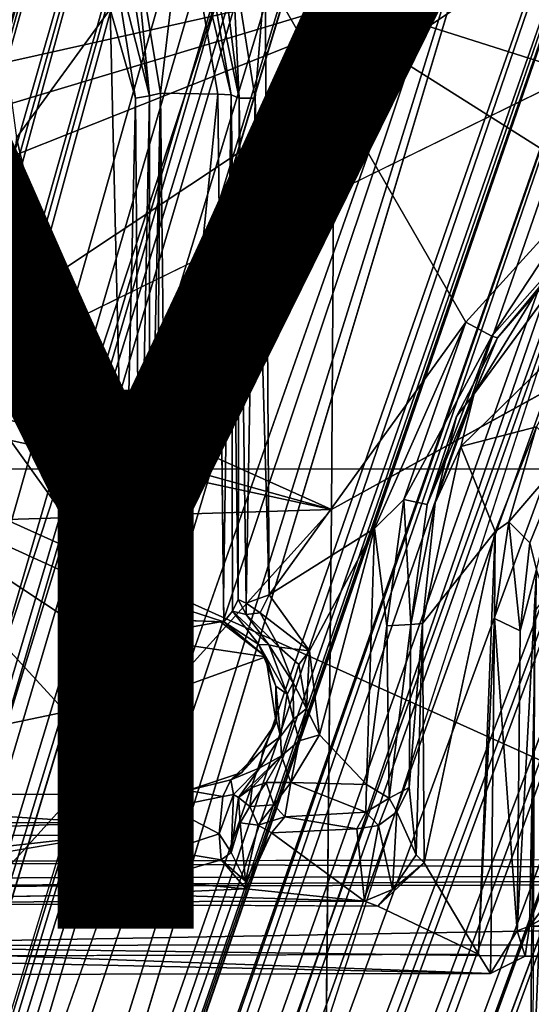
# Model space of a CAD drawing. Units: inches. Extents: x -14.5 to 10.7, y -12.9 to 13.1.
# Drawn here: x -1.8 to -0.9, y -5.1 to -3.3 of the extents above; entities that cross this region are included whole.
import ezdxf

# ---------------------------------------------------------------- set-up
doc = ezdxf.new("R2010")
doc.units = ezdxf.units.IN
doc.header["$MEASUREMENT"] = 0
for name, color, linetype in [('SEAT-BASEMETAL', 5, 'Continuous'), ('SEAT-SHELL', 5, 'Continuous'), ('SEAT-TYPE', 7, 'Continuous')]:
    doc.layers.add(name, color=color, linetype=linetype)
doc.styles.get("Standard").update_dxf_attribs({"font": 'arial.ttf'})

msp = doc.modelspace()

# ---------------------------------------------------------------- linework, layer by layer
at = {"layer": 'SEAT-BASEMETAL'}
for points, invisible_edges in [([(-1.011, -2.1581, 6.108), (-0.7773, -1.6165, 8.2647), (-2.4813, -7.2129, 5.6552)], 13), ([(-3.9574, -10.7181, 3.6572), (-3.9817, -10.6554, 4.1126), (-1.4301, -1.6836, 8.1364)], 2), ([(-3.9817, -10.6554, 4.1126), (-1.5064, -1.9768, 8.0535), (-1.4301, -1.6836, 8.1364)], 12), ([(-0.3129, -1.7461, 8.2292), (-0.4522, -2.3397, 6.108), (-2.2318, -7.2945, 5.6313)], 15), ([(-2.2318, -7.2945, 5.6313), (-0.3254, -1.7636, 8.2701), (-0.3129, -1.7461, 8.2292)], 12), ([(-1.011, -2.1581, 6.108), (-2.5433, -7.2437, 4.3828), (-2.561, -7.2881, 4.359)], 1), ([(-1.011, -2.1581, 6.108), (-2.4813, -7.2129, 5.6552), (-2.5433, -7.2437, 4.3828)], 15), ([(-3.0434, -10.96, 4.1133), (-3.0999, -10.9967, 3.6572), (0.1659, -2.2018, 8.1366)], 12), ([(-3.0434, -10.96, 4.1133), (0.1659, -2.2018, 8.1366), (0.0553, -2.4839, 8.0537)], 1), ([(-0.7305, -2.2455, 8.2721), (-3.922, -11.3397, 3.9694), (-3.6839, -11.3349, 4.0295)], 12), ([(-3.4968, -11.4787, 3.9697), (-0.7305, -2.2455, 8.2721), (-3.6839, -11.3349, 4.0295)], 2), ([(-2.2318, -7.2945, 5.6313), (-0.4522, -2.3397, 6.108), (-2.2156, -7.3898, 4.3685)], 13), ([(-0.3648, -2.3643, 8.2314), (-3.2315, -11.2599, 4.045), (0.0138, -2.4926, 8.093)], 2), ([(-3.0925, -11.0131, 4.1394), (0.0138, -2.4926, 8.093), (-3.2315, -11.2599, 4.045)], 2), ([(-0.0917, -3.0677, 15.6111), (1.1849, -4.8677, 15.921), (-2.3457, -4.1734, 15.5907)], 2), ([(-1.4479, -3.4594, 16.1507), (-1.4617, -4.3912, 16.2909), (-1.4451, -4.4137, 16.2792)], 2), ([(-0.7607, -3.8519, 16.4703), (-0.8313, -3.7827, 16.4557), (-1.0239, -4.1089, 16.4864)], 2), ([(-1.0239, -4.1089, 16.4864), (-0.8313, -3.7827, 16.4557), (-0.9992, -4.0115, 16.461)], 1), ([(-1.086, -4.2165, 15.8983), (-1.0712, -4.2135, 16.4822), (-1.0315, -4.0535, 15.9077)], 1), ([(1.1849, -4.8677, 15.921), (-2.3561, -4.8764, 15.6949), (-2.3457, -4.1734, 15.5907)], 12), ([(-1.1157, -4.4381, 15.9183), (-1.0712, -4.2135, 16.4822), (-1.086, -4.2165, 15.8983)], 2), ([(-1.4451, -4.4137, 16.2792), (-1.4617, -4.3912, 16.2909), (-1.4613, -4.4333, 16.3037)], 1), ([(-0.9615, -4.4269, 16.5204), (-0.9908, -5.047, 16.6299), (-0.9683, -5.0471, 16.6122)], 2), ([(-0.9615, -4.4269, 16.5204), (-0.9683, -5.0471, 16.6122), (-0.9194, -5.004, 16.3658)], 2), ([(-1.3838, -4.4977, 16.3278), (-1.627, -4.4615, 16.3059), (-1.6784, -4.5537, 16.3151)], 12), ([(-1.6793, -4.6045, 16.3229), (-1.3648, -4.6194, 16.3475), (-1.3838, -4.4977, 16.3278)], 1), ([(-1.3838, -4.4977, 16.3278), (-1.6784, -4.5537, 16.3151), (-1.6793, -4.6045, 16.3229)], 1), ([(-1.3648, -4.6194, 16.3475), (-1.6793, -4.6045, 16.3229), (-1.6506, -4.6752, 16.3374)], 13), ([(-1.3648, -4.6194, 16.3475), (-1.6506, -4.6752, 16.3374), (-1.428, -4.7115, 16.3578)], 3), ([(-1.428, -4.7115, 16.3578), (-1.6506, -4.6752, 16.3374), (-1.6085, -4.7159, 16.3465)], 13), ([(-1.6085, -4.7159, 16.3465), (-1.5273, -4.7449, 16.3571), (-1.428, -4.7115, 16.3578)], 12), ([(-1.6782, -4.8276, 15.9351), (-2.423, -4.9516, 16.5198), (-1.6368, -4.9367, 16.4826)], 12), ([(-1.6368, -4.9367, 16.4826), (-1.63, -4.8274, 15.9736), (-1.6782, -4.8276, 15.9351)], 12), ([(-2.4012, -5.0525, 16.5422), (-1.1768, -4.9587, 16.6039), (-2.423, -4.9516, 16.5198)], 1), ([(-0.9908, -5.047, 16.6299), (-1.1768, -4.9587, 16.6039), (-2.4012, -5.0525, 16.5422)], 2), ([(-0.9683, -5.0471, 16.6122), (-0.9689, -5.0833, 16.5957), (-0.9194, -5.004, 16.3658)], 12), ([(2.9182, -5.0504, 16.5906), (-0.8966, -4.9956, 16.3501), (-0.9047, -5.0509, 16.3217)], 1), ([(-0.8966, -4.9956, 16.3501), (2.9182, -5.0504, 16.5906), (2.9076, -5.0109, 16.6127)], 1), ([(-0.9689, -5.0833, 16.5957), (-0.9683, -5.0471, 16.6122), (-0.9908, -5.047, 16.6299)], 2)]:
    msp.add_3dface(points, dxfattribs=dict(at, invisible_edges=invisible_edges))
for points in [[(-2.4813, -7.2129, 5.6552), (-0.7773, -1.6165, 8.2647), (-0.9085, -2.083, 8.0578)], [(-3.9574, -10.7181, 3.6572), (-1.4301, -1.6836, 8.1364), (-1.3678, -1.6208, 7.4497)], [(-3.9574, -10.7181, 3.6572), (-1.3678, -1.6208, 7.4497), (-3.9406, -10.8729, 3.4129)], [(-3.9406, -10.8729, 3.4129), (-1.3678, -1.6208, 7.4497), (-1.4067, -2.0258, 6.8731)], [(-3.8073, -10.805, 3.2675), (-1.4067, -2.0258, 6.8731), (-1.2176, -1.6432, 6.7235)], [(-3.8073, -10.805, 3.2675), (-1.2176, -1.6432, 6.7235), (-3.7645, -10.7892, 3.2318)], [(-3.7645, -10.7892, 3.2318), (-1.2176, -1.6432, 6.7235), (-3.7311, -10.8617, 3.1589)], [(-3.7311, -10.8617, 3.1589), (-1.2176, -1.6432, 6.7235), (-1.1243, -1.6789, 6.4762)], [(-3.7311, -10.8617, 3.1589), (-1.1243, -1.6789, 6.4762), (-1.1757, -2.1008, 6.2343)], [(-0.3254, -1.7636, 8.2701), (-2.2318, -7.2945, 5.6313), (-2.2391, -7.295, 5.6691)], [(-0.3254, -1.7636, 8.2701), (-2.2391, -7.295, 5.6691), (-0.491, -2.2187, 8.0578)], [(-3.9726, -10.7232, 4.1406), (-1.5064, -1.9768, 8.0535), (-3.9817, -10.6554, 4.1126)], [(-3.9726, -10.7232, 4.1406), (-1.4779, -2.008, 8.093), (-1.5064, -1.9768, 8.0535)], [(-4.0056, -11.0083, 4.045), (-1.0962, -2.1266, 8.2314), (-1.4779, -2.008, 8.093)], [(-4.0056, -11.0083, 4.045), (-1.4779, -2.008, 8.093), (-3.9726, -10.7232, 4.1406)], [(0.0198, -2.0378, 6.7256), (-3.3674, -10.9799, 3.1589), (-0.0777, -2.0166, 6.4778)], [(-0.0777, -2.0166, 6.4778), (-3.3674, -10.9799, 3.1589), (-0.2853, -2.3901, 6.2343)], [(-3.9406, -10.8729, 3.4129), (-1.4067, -2.0258, 6.8731), (-3.8682, -10.8358, 3.3219)], [(-3.8682, -10.8358, 3.3219), (-1.4067, -2.0258, 6.8731), (-3.8073, -10.805, 3.2675)], [(0.0198, -2.0378, 6.7256), (-3.2981, -10.9412, 3.2314), (-3.3674, -10.9799, 3.1589)], [(0.0198, -2.0378, 6.7256), (-3.2745, -10.9884, 3.2654), (-3.2981, -10.9412, 3.2314)], [(-0.0543, -2.4652, 6.8731), (-3.2745, -10.9884, 3.2654), (0.0198, -2.0378, 6.7256)], [(-2.4813, -7.2129, 5.6552), (-0.9085, -2.083, 8.0578), (-2.4691, -7.2271, 5.6849)], [(-2.4691, -7.2271, 5.6849), (-0.9085, -2.083, 8.0578), (-0.8786, -2.1137, 8.081)], [(-3.7311, -10.8617, 3.1589), (-1.1757, -2.1008, 6.2343), (-1.1332, -2.1146, 6.1753)], [(0.1564, -2.1058, 7.4592), (-3.2045, -11.1159, 3.4145), (-0.0543, -2.4652, 6.8731)], [(0.1564, -2.1058, 7.4592), (-3.0999, -10.9967, 3.6572), (-3.2045, -11.1159, 3.4145)], [(0.1659, -2.2018, 8.1366), (-3.0999, -10.9967, 3.6572), (0.1564, -2.1058, 7.4592)], [(-3.922, -11.3397, 3.9694), (-1.0962, -2.1266, 8.2314), (-4.0056, -11.0083, 4.045)], [(-3.922, -11.3397, 3.9694), (-0.7305, -2.2455, 8.2721), (-1.0962, -2.1266, 8.2314)], [(-3.7311, -10.8617, 3.1589), (-1.1332, -2.1146, 6.1753), (-3.7172, -10.9847, 3.0954)], [(-3.7172, -10.9847, 3.0954), (-1.1332, -2.1146, 6.1753), (-1.0959, -2.1267, 6.1371)], [(-3.7172, -10.9847, 3.0954), (-1.0959, -2.1267, 6.1371), (-1.0407, -2.1576, 6.1028)], [(-2.4691, -7.2271, 5.6849), (-0.8786, -2.1137, 8.081), (-2.4444, -7.2536, 5.7019)], [(-2.4444, -7.2536, 5.7019), (-0.8786, -2.1137, 8.081), (-2.4158, -7.2805, 5.7002)], [(-0.7046, -2.1656, 8.094), (-2.4158, -7.2805, 5.7002), (-0.8786, -2.1137, 8.081)], [(-1.011, -2.1581, 6.108), (-3.7172, -10.9847, 3.0954), (-1.0407, -2.1576, 6.1028)], [(-2.561, -7.2881, 4.359), (-3.7172, -10.9847, 3.0954), (-1.011, -2.1581, 6.108)], [(-2.3071, -7.3058, 5.7037), (-2.4158, -7.2805, 5.7002), (-0.7046, -2.1656, 8.094)], [(-2.3071, -7.3058, 5.7037), (-0.7046, -2.1656, 8.094), (-0.5331, -2.2258, 8.0811)], [(-0.491, -2.2187, 8.0578), (-2.2654, -7.2962, 5.6974), (-0.5331, -2.2258, 8.0811)], [(-0.491, -2.2187, 8.0578), (-2.2391, -7.295, 5.6691), (-2.2654, -7.2962, 5.6974)], [(-0.5331, -2.2258, 8.0811), (-2.2654, -7.2962, 5.6974), (-2.3071, -7.3058, 5.7037)], [(-0.7305, -2.2455, 8.2721), (-3.4968, -11.4787, 3.9697), (-0.3648, -2.3643, 8.2314)], [(-3.4505, -11.0703, 3.0958), (-2.2169, -7.4083, 4.3564), (-0.4522, -2.3397, 6.108)], [(-3.4505, -11.0703, 3.0958), (-0.4522, -2.3397, 6.108), (-0.4278, -2.3567, 6.1028)], [(-2.2156, -7.3898, 4.3685), (-0.4522, -2.3397, 6.108), (-2.2169, -7.4083, 4.3564)], [(-0.3648, -2.3643, 8.2314), (-3.4968, -11.4787, 3.9697), (-3.2315, -11.2599, 4.045)], [(-0.3651, -2.3642, 6.1371), (-3.4505, -11.0703, 3.0958), (-0.4278, -2.3567, 6.1028)], [(-0.3278, -2.3763, 6.1753), (-3.4505, -11.0703, 3.0958), (-0.3651, -2.3642, 6.1371)], [(-0.3278, -2.3763, 6.1753), (-3.3674, -10.9799, 3.1589), (-3.4505, -11.0703, 3.0958)], [(-0.2853, -2.3901, 6.2343), (-3.3674, -10.9799, 3.1589), (-0.3278, -2.3763, 6.1753)], [(-0.0543, -2.4652, 6.8731), (-3.2404, -11.0764, 3.3282), (-3.2745, -10.9884, 3.2654)], [(-0.0543, -2.4652, 6.8731), (-3.2045, -11.1159, 3.4145), (-3.2404, -11.0764, 3.3282)], [(-3.0925, -11.0131, 4.1394), (0.0553, -2.4839, 8.0537), (0.0138, -2.4926, 8.093)], [(-3.0434, -10.96, 4.1133), (0.0553, -2.4839, 8.0537), (-3.0925, -11.0131, 4.1394)], [(-0.8383, -3.1689, 15.5681), (-2.173, -3.4687, 15.5251), (-2.0543, -2.6673, 15.4315)], [(-0.0917, -3.0677, 15.6111), (-2.3457, -4.1734, 15.5907), (-0.8383, -3.1689, 15.5681)], [(-1.5347, -3.0928, 16.1281), (-1.628, -3.1572, 16.1204), (-1.578, -3.4559, 16.1588)], [(-1.5347, -3.0928, 16.1281), (-1.578, -3.4559, 16.1588), (-1.4723, -3.4578, 16.1726)], [(-1.5118, -3.0898, 16.101), (-1.5347, -3.0928, 16.1281), (-1.4479, -3.4594, 16.1507)], [(-1.5347, -3.0928, 16.1281), (-1.4723, -3.4578, 16.1726), (-1.4479, -3.4594, 16.1507)], [(-1.5118, -3.0898, 16.101), (-1.4328, -3.4654, 15.7631), (-1.4657, -3.2013, 15.7363)], [(-1.4328, -3.4654, 15.7631), (-1.5118, -3.0898, 16.101), (-1.4479, -3.4594, 16.1507)], [(-1.628, -3.1572, 16.1204), (-1.6434, -3.17, 15.7122), (-1.5986, -3.4611, 15.743)], [(-1.628, -3.1572, 16.1204), (-1.5986, -3.4611, 15.743), (-1.578, -3.4559, 16.1588)], [(-2.2019, -3.7116, 15.5483), (-0.8383, -3.1689, 15.5681), (-2.3457, -4.1734, 15.5907)], [(-2.2019, -3.7116, 15.5483), (-2.1512, -3.5648, 15.5347), (-0.8383, -3.1689, 15.5681)], [(-2.173, -3.4687, 15.5251), (-0.8383, -3.1689, 15.5681), (-2.1512, -3.5648, 15.5347)], [(-1.6434, -3.17, 15.7122), (-1.6688, -3.1865, 15.6714), (-1.5986, -3.4611, 15.743)], [(-1.6688, -3.1865, 15.6714), (-1.6709, -3.3006, 15.6724), (-1.6241, -3.4653, 15.7092)], [(-1.5986, -3.4611, 15.743), (-1.6688, -3.1865, 15.6714), (-1.6241, -3.4653, 15.7092)], [(-1.446, -3.2001, 15.6982), (-1.4657, -3.2013, 15.7363), (-1.4328, -3.4654, 15.7631)], [(-1.3849, -3.2362, 15.6835), (-1.446, -3.2001, 15.6982), (-1.4035, -3.4653, 15.7262)], [(-1.4035, -3.4653, 15.7262), (-1.446, -3.2001, 15.6982), (-1.4328, -3.4654, 15.7631)], [(-1.3776, -4.3833, 15.8252), (-1.3849, -3.2362, 15.6835), (-1.4035, -3.4653, 15.7262)], [(-0.7786, -3.6202, 15.7753), (-1.3849, -3.2362, 15.6835), (-1.0144, -3.8794, 15.7879)], [(-1.3849, -3.2362, 15.6835), (-1.3776, -4.3833, 15.8252), (-1.0144, -3.8794, 15.7879)], [(-1.3849, -3.2362, 15.6835), (-0.7786, -3.6202, 15.7753), (-0.6148, -3.4812, 15.7696)], [(-1.3849, -3.2362, 15.6835), (-0.6148, -3.4812, 15.7696), (-0.5813, -3.2366, 15.7402)], [(-1.8438, -3.5388, 15.693), (-1.6709, -3.3006, 15.6724), (-1.8782, -3.285, 15.6577)], [(-1.8438, -3.5388, 15.693), (-1.6454, -4.391, 15.8088), (-1.6709, -3.3006, 15.6724)], [(-1.6709, -3.3006, 15.6724), (-1.6454, -4.391, 15.8088), (-1.6241, -3.4653, 15.7092)], [(-1.5982, -4.3887, 15.8627), (-1.578, -3.4559, 16.1588), (-1.5986, -3.4611, 15.743)], [(-1.5866, -4.4066, 16.2712), (-1.578, -3.4559, 16.1588), (-1.5982, -4.3887, 15.8627)], [(-1.578, -3.4559, 16.1588), (-1.5866, -4.4066, 16.2712), (-1.5673, -4.3988, 16.2898)], [(-1.4723, -3.4578, 16.1726), (-1.578, -3.4559, 16.1588), (-1.5673, -4.3988, 16.2898)], [(-1.6241, -3.4653, 15.7092), (-1.6454, -4.391, 15.8088), (-1.6168, -4.4012, 15.832)], [(-1.6241, -3.4653, 15.7092), (-1.6168, -4.4012, 15.832), (-1.5986, -3.4611, 15.743)], [(-1.5986, -3.4611, 15.743), (-1.6168, -4.4012, 15.832), (-1.5982, -4.3887, 15.8627)], [(-1.4723, -3.4578, 16.1726), (-1.5673, -4.3988, 16.2898), (-1.4613, -4.4333, 16.3037)], [(-1.4723, -3.4578, 16.1726), (-1.4613, -4.4333, 16.3037), (-1.4617, -4.3912, 16.2909)], [(-1.4723, -3.4578, 16.1726), (-1.4617, -4.3912, 16.2909), (-1.4479, -3.4594, 16.1507)], [(-1.4451, -4.4137, 16.2792), (-1.4348, -4.3918, 15.8888), (-1.4479, -3.4594, 16.1507)], [(-1.4348, -4.3918, 15.8888), (-1.4328, -3.4654, 15.7631), (-1.4479, -3.4594, 16.1507)], [(-1.42, -4.3986, 15.8576), (-1.4328, -3.4654, 15.7631), (-1.4348, -4.3918, 15.8888)], [(-1.42, -4.3986, 15.8576), (-1.4035, -3.4653, 15.7262), (-1.4328, -3.4654, 15.7631)], [(-1.3776, -4.3833, 15.8252), (-1.4035, -3.4653, 15.7262), (-1.42, -4.3986, 15.8576)], [(-1.8438, -3.5388, 15.693), (-1.8747, -3.7585, 15.7173), (-1.6454, -4.391, 15.8088)], [(-1.0144, -3.8794, 15.7879), (-0.9664, -3.9052, 15.8444), (-0.7786, -3.6202, 15.7753)], [(-0.9664, -3.9052, 15.8444), (-0.7693, -3.6821, 15.841), (-0.7786, -3.6202, 15.7753)], [(-0.9664, -3.9052, 15.8444), (-0.956, -3.9081, 15.894), (-0.7693, -3.6821, 15.841)], [(-0.956, -3.9081, 15.894), (-0.8867, -3.8278, 16.4391), (-0.7693, -3.6821, 15.841)], [(-1.6454, -4.391, 15.8088), (-1.8747, -3.7585, 15.7173), (-1.9588, -3.9541, 15.7323)], [(-0.8867, -3.8278, 16.4391), (-0.9992, -4.0115, 16.461), (-0.8313, -3.7827, 16.4557)], [(-0.956, -3.9081, 15.894), (-0.9992, -4.0115, 16.461), (-0.8867, -3.8278, 16.4391)], [(-0.7607, -3.8519, 16.4703), (-1.0239, -4.1089, 16.4864), (-0.8841, -4.0727, 16.4837)], [(-1.0144, -3.8794, 15.7879), (-1.3776, -4.3833, 15.8252), (-1.1827, -4.2604, 15.8225)], [(-1.1289, -4.2073, 15.8333), (-1.0144, -3.8794, 15.7879), (-1.1827, -4.2604, 15.8225)], [(-0.9664, -3.9052, 15.8444), (-1.0144, -3.8794, 15.7879), (-1.1289, -4.2073, 15.8333)], [(-0.9664, -3.9052, 15.8444), (-1.1289, -4.2073, 15.8333), (-1.086, -4.2165, 15.8983)], [(-0.956, -3.9081, 15.894), (-0.9664, -3.9052, 15.8444), (-1.086, -4.2165, 15.8983)], [(-0.956, -3.9081, 15.894), (-1.086, -4.2165, 15.8983), (-1.0315, -4.0535, 15.9077)], [(-1.0315, -4.0535, 15.9077), (-0.9992, -4.0115, 16.461), (-0.956, -3.9081, 15.894)], [(-2.159, -4.157, 15.7416), (-1.6454, -4.391, 15.8088), (-1.9588, -3.9541, 15.7323)], [(-1.0315, -4.0535, 15.9077), (-1.0712, -4.2135, 16.4822), (-0.9992, -4.0115, 16.461)], [(-1.0239, -4.1089, 16.4864), (-0.9992, -4.0115, 16.461), (-1.0712, -4.2135, 16.4822)], [(-0.8841, -4.0727, 16.4837), (-1.0239, -4.1089, 16.4864), (-0.96, -4.2661, 16.509)], [(-0.9353, -4.2484, 16.4876), (-0.8841, -4.0727, 16.4837), (-0.96, -4.2661, 16.509)], [(-0.9353, -4.2484, 16.4876), (-0.831, -4.1268, 16.2418), (-0.8841, -4.0727, 16.4837)], [(-1.0239, -4.1089, 16.4864), (-1.0944, -4.436, 16.5203), (-0.96, -4.2661, 16.509)], [(-1.0712, -4.2135, 16.4822), (-1.0944, -4.436, 16.5203), (-1.0239, -4.1089, 16.4864)], [(-0.9353, -4.2484, 16.4876), (-0.8964, -4.2873, 16.2754), (-0.831, -4.1268, 16.2418)], [(-0.8841, -4.3364, 16.2605), (-0.831, -4.1268, 16.2418), (-0.8964, -4.2873, 16.2754)], [(-1.7533, -4.5993, 15.8329), (-2.159, -4.157, 15.7416), (-2.4812, -4.7524, 15.8076)], [(-1.6454, -4.391, 15.8088), (-2.159, -4.157, 15.7416), (-1.6979, -4.4616, 15.8194)], [(-1.6979, -4.4616, 15.8194), (-2.159, -4.157, 15.7416), (-1.7533, -4.5993, 15.8329)], [(-1.1827, -4.2604, 15.8225), (-1.1605, -4.4405, 15.8621), (-1.1289, -4.2073, 15.8333)], [(-1.1289, -4.2073, 15.8333), (-1.1605, -4.4405, 15.8621), (-1.1157, -4.4381, 15.9183)], [(-1.1289, -4.2073, 15.8333), (-1.1157, -4.4381, 15.9183), (-1.086, -4.2165, 15.8983)], [(-1.0712, -4.2135, 16.4822), (-1.1157, -4.4381, 15.9183), (-1.0944, -4.436, 16.5203)], [(-0.9143, -4.4497, 16.2928), (-0.9353, -4.2484, 16.4876), (-0.9615, -4.4269, 16.5204)], [(-0.9615, -4.4269, 16.5204), (-0.9353, -4.2484, 16.4876), (-0.96, -4.2661, 16.509)], [(-0.9353, -4.2484, 16.4876), (-0.9143, -4.4497, 16.2928), (-0.8964, -4.2873, 16.2754)], [(-1.3776, -4.3833, 15.8252), (-1.3029, -4.487, 15.8455), (-1.1827, -4.2604, 15.8225)], [(-1.2847, -4.6421, 15.8681), (-1.1827, -4.2604, 15.8225), (-1.3029, -4.487, 15.8455)], [(-1.1827, -4.2604, 15.8225), (-1.2847, -4.6421, 15.8681), (-1.198, -4.7337, 15.8867)], [(-1.1827, -4.2604, 15.8225), (-1.198, -4.7337, 15.8867), (-1.1605, -4.4405, 15.8621)], [(-0.96, -4.2661, 16.509), (-1.0944, -4.436, 16.5203), (-1.0912, -4.8786, 16.5969)], [(-0.96, -4.2661, 16.509), (-1.0912, -4.8786, 16.5969), (-0.9908, -5.047, 16.6299)], [(-0.9908, -5.047, 16.6299), (-0.9615, -4.4269, 16.5204), (-0.96, -4.2661, 16.509)], [(-0.9143, -4.4497, 16.2928), (-0.8841, -4.3364, 16.2605), (-0.8964, -4.2873, 16.2754)], [(-0.8966, -4.9956, 16.3501), (-0.8841, -4.3364, 16.2605), (-0.9194, -5.004, 16.3658)], [(-0.9194, -5.004, 16.3658), (-0.8841, -4.3364, 16.2605), (-0.9143, -4.4497, 16.2928)], [(-0.8966, -4.9956, 16.3501), (-0.7371, -4.7837, 16.3311), (-0.8841, -4.3364, 16.2605)], [(-0.8871, -4.4129, 16.4613), (-0.897, -5.4486, 16.6131), (-0.8516, -4.3645, 16.5019)], [(-0.8516, -4.3645, 16.5019), (-0.897, -5.4486, 16.6131), (-0.876, -5.5392, 16.6579)], [(-1.3776, -4.3833, 15.8252), (-1.42, -4.3986, 15.8576), (-1.3939, -4.4167, 15.8416)], [(-1.3939, -4.4167, 15.8416), (-1.3029, -4.487, 15.8455), (-1.3776, -4.3833, 15.8252)], [(-1.6979, -4.4616, 15.8194), (-1.6168, -4.4012, 15.832), (-1.6454, -4.391, 15.8088)], [(-1.6754, -4.4698, 15.8525), (-1.6168, -4.4012, 15.832), (-1.6979, -4.4616, 15.8194)], [(-1.6754, -4.4698, 15.8525), (-1.6113, -4.4128, 15.8607), (-1.6168, -4.4012, 15.832)], [(-1.5982, -4.3887, 15.8627), (-1.6168, -4.4012, 15.832), (-1.6113, -4.4128, 15.8607)], [(-1.5866, -4.4066, 16.2712), (-1.5982, -4.3887, 15.8627), (-1.6113, -4.4128, 15.8607)], [(-1.5866, -4.4066, 16.2712), (-1.6014, -4.441, 16.292), (-1.5673, -4.3988, 16.2898)], [(-1.5673, -4.3988, 16.2898), (-1.6014, -4.441, 16.292), (-1.5629, -4.4293, 16.3003)], [(-1.5673, -4.3988, 16.2898), (-1.5629, -4.4293, 16.3003), (-1.4613, -4.4333, 16.3037)], [(-1.4348, -4.3918, 15.8888), (-1.4451, -4.4137, 16.2792), (-1.42, -4.4193, 15.8765)], [(-1.42, -4.4193, 15.8765), (-1.42, -4.3986, 15.8576), (-1.4348, -4.3918, 15.8888)], [(-1.42, -4.4193, 15.8765), (-1.3939, -4.4167, 15.8416), (-1.42, -4.3986, 15.8576)], [(-1.6754, -4.4698, 15.8525), (-1.6654, -4.4795, 16.2777), (-1.6113, -4.4128, 15.8607)], [(-1.6113, -4.4128, 15.8607), (-1.6654, -4.4795, 16.2777), (-1.5866, -4.4066, 16.2712)], [(-1.5866, -4.4066, 16.2712), (-1.6654, -4.4795, 16.2777), (-1.6014, -4.441, 16.292)], [(-1.4613, -4.4333, 16.3037), (-1.3968, -4.4752, 16.3091), (-1.4451, -4.4137, 16.2792)], [(-1.3781, -4.4759, 16.2859), (-1.42, -4.4193, 15.8765), (-1.4451, -4.4137, 16.2792)], [(-1.4451, -4.4137, 16.2792), (-1.3968, -4.4752, 16.3091), (-1.3781, -4.4759, 16.2859)], [(-1.42, -4.4193, 15.8765), (-1.3587, -4.4797, 15.8745), (-1.3939, -4.4167, 15.8416)], [(-1.3781, -4.4759, 16.2859), (-1.3587, -4.4797, 15.8745), (-1.42, -4.4193, 15.8765)], [(-1.3939, -4.4167, 15.8416), (-1.3587, -4.4797, 15.8745), (-1.3029, -4.487, 15.8455)], [(-0.8871, -4.4129, 16.4613), (-0.8916, -5.3284, 16.5129), (-0.897, -5.4486, 16.6131)], [(-1.4673, -4.4332, 16.3126), (-1.5629, -4.4293, 16.3003), (-1.627, -4.4615, 16.3059)], [(-1.627, -4.4615, 16.3059), (-1.5629, -4.4293, 16.3003), (-1.6014, -4.441, 16.292)], [(-1.4673, -4.4332, 16.3126), (-1.627, -4.4615, 16.3059), (-1.3838, -4.4977, 16.3278)], [(-1.4673, -4.4332, 16.3126), (-1.4613, -4.4333, 16.3037), (-1.5629, -4.4293, 16.3003)], [(-1.4673, -4.4332, 16.3126), (-1.3838, -4.4977, 16.3278), (-1.4613, -4.4333, 16.3037)], [(-1.3968, -4.4752, 16.3091), (-1.4613, -4.4333, 16.3037), (-1.3838, -4.4977, 16.3278)], [(-1.1605, -4.4405, 15.8621), (-1.1557, -4.7592, 15.9179), (-1.1157, -4.4381, 15.9183)], [(-1.1157, -4.4381, 15.9183), (-1.1557, -4.7592, 15.9179), (-1.1192, -4.7394, 15.9636)], [(-1.1059, -4.8635, 16.5765), (-1.0944, -4.436, 16.5203), (-1.1192, -4.7394, 15.9636)], [(-1.0944, -4.436, 16.5203), (-1.1157, -4.4381, 15.9183), (-1.1192, -4.7394, 15.9636)], [(-1.0944, -4.436, 16.5203), (-1.1059, -4.8635, 16.5765), (-1.0912, -4.8786, 16.5969)], [(-0.9143, -4.4497, 16.2928), (-0.9615, -4.4269, 16.5204), (-0.9194, -5.004, 16.3658)], [(-1.6014, -4.441, 16.292), (-1.6654, -4.4795, 16.2777), (-1.6435, -4.4737, 16.2936)], [(-1.6435, -4.4737, 16.2936), (-1.627, -4.4615, 16.3059), (-1.6014, -4.441, 16.292)], [(-1.1605, -4.4405, 15.8621), (-1.198, -4.7337, 15.8867), (-1.1557, -4.7592, 15.9179)], [(-1.7109, -4.5395, 15.8504), (-1.6979, -4.4616, 15.8194), (-1.7533, -4.5993, 15.8329)], [(-1.6979, -4.4616, 15.8194), (-1.7109, -4.5395, 15.8504), (-1.6754, -4.4698, 15.8525)], [(-1.7109, -4.5395, 15.8504), (-1.6654, -4.4795, 16.2777), (-1.6754, -4.4698, 15.8525)], [(-1.627, -4.4615, 16.3059), (-1.6435, -4.4737, 16.2936), (-1.6784, -4.5537, 16.3151)], [(-1.6654, -4.4795, 16.2777), (-1.6784, -4.5537, 16.3151), (-1.6435, -4.4737, 16.2936)], [(-1.3838, -4.4977, 16.3278), (-1.3651, -4.5521, 16.3238), (-1.3968, -4.4752, 16.3091)], [(-1.3445, -4.5666, 16.3037), (-1.3968, -4.4752, 16.3091), (-1.3651, -4.5521, 16.3238)], [(-1.3968, -4.4752, 16.3091), (-1.3445, -4.5666, 16.3037), (-1.3781, -4.4759, 16.2859)], [(-1.3445, -4.5666, 16.3037), (-1.3333, -4.5457, 15.8929), (-1.3781, -4.4759, 16.2859)], [(-1.3781, -4.4759, 16.2859), (-1.3333, -4.5457, 15.8929), (-1.3587, -4.4797, 15.8745)], [(-1.7109, -4.5395, 15.8504), (-1.6982, -4.5629, 16.2824), (-1.6654, -4.4795, 16.2777)], [(-1.6784, -4.5537, 16.3151), (-1.6654, -4.4795, 16.2777), (-1.6982, -4.5629, 16.2824)], [(-1.3224, -4.5117, 15.8589), (-1.3587, -4.4797, 15.8745), (-1.3333, -4.5457, 15.8929)], [(-1.3587, -4.4797, 15.8745), (-1.3224, -4.5117, 15.8589), (-1.3029, -4.487, 15.8455)], [(-1.3029, -4.487, 15.8455), (-1.3224, -4.5117, 15.8589), (-1.3083, -4.5931, 15.8726)], [(-1.3083, -4.5931, 15.8726), (-1.2847, -4.6421, 15.8681), (-1.3029, -4.487, 15.8455)], [(-1.3648, -4.6194, 16.3475), (-1.3651, -4.5521, 16.3238), (-1.3838, -4.4977, 16.3278)], [(-1.3333, -4.5457, 15.8929), (-1.3083, -4.5931, 15.8726), (-1.3224, -4.5117, 15.8589)], [(-1.7533, -4.5993, 15.8329), (-1.7233, -4.6421, 15.8516), (-1.7109, -4.5395, 15.8504)], [(-1.7102, -4.6107, 15.8747), (-1.7109, -4.5395, 15.8504), (-1.7233, -4.6421, 15.8516)], [(-1.7102, -4.6107, 15.8747), (-1.6982, -4.5629, 16.2824), (-1.7109, -4.5395, 15.8504)], [(-1.3445, -4.5666, 16.3037), (-1.3324, -4.6133, 15.9055), (-1.3333, -4.5457, 15.8929)], [(-1.3083, -4.5931, 15.8726), (-1.3333, -4.5457, 15.8929), (-1.3324, -4.6133, 15.9055)], [(-1.7102, -4.6107, 15.8747), (-1.691, -4.6258, 16.2971), (-1.6982, -4.5629, 16.2824)], [(-1.6982, -4.5629, 16.2824), (-1.691, -4.6258, 16.2971), (-1.6784, -4.5537, 16.3151)], [(-1.6793, -4.6045, 16.3229), (-1.6784, -4.5537, 16.3151), (-1.691, -4.6258, 16.2971)], [(-1.3648, -4.6194, 16.3475), (-1.364, -4.6153, 16.3313), (-1.3651, -4.5521, 16.3238)], [(-1.3651, -4.5521, 16.3238), (-1.3563, -4.645, 16.3179), (-1.3445, -4.5666, 16.3037)], [(-1.3563, -4.645, 16.3179), (-1.3651, -4.5521, 16.3238), (-1.364, -4.6153, 16.3313)], [(-1.3563, -4.645, 16.3179), (-1.3324, -4.6133, 15.9055), (-1.3445, -4.5666, 16.3037)], [(-1.7533, -4.5993, 15.8329), (-2.4812, -4.7524, 15.8076), (-1.6807, -4.7515, 15.8632)], [(-1.6807, -4.7515, 15.8632), (-1.7233, -4.6421, 15.8516), (-1.7533, -4.5993, 15.8329)], [(-1.3324, -4.6133, 15.9055), (-1.3218, -4.6531, 15.882), (-1.3083, -4.5931, 15.8726)], [(-1.2847, -4.6421, 15.8681), (-1.3083, -4.5931, 15.8726), (-1.3218, -4.6531, 15.882)], [(-1.7233, -4.6421, 15.8516), (-1.6812, -4.6882, 15.8938), (-1.7102, -4.6107, 15.8747)], [(-1.6812, -4.6882, 15.8938), (-1.691, -4.6258, 16.2971), (-1.7102, -4.6107, 15.8747)], [(-1.6793, -4.6045, 16.3229), (-1.691, -4.6258, 16.2971), (-1.663, -4.6873, 16.3065)], [(-1.6506, -4.6752, 16.3374), (-1.6793, -4.6045, 16.3229), (-1.6324, -4.6979, 16.3274)], [(-1.663, -4.6873, 16.3065), (-1.6324, -4.6979, 16.3274), (-1.6793, -4.6045, 16.3229)], [(-1.428, -4.7115, 16.3578), (-1.3883, -4.6686, 16.3381), (-1.3648, -4.6194, 16.3475)], [(-1.3648, -4.6194, 16.3475), (-1.3883, -4.6686, 16.3381), (-1.364, -4.6153, 16.3313)], [(-1.3563, -4.645, 16.3179), (-1.364, -4.6153, 16.3313), (-1.3883, -4.6686, 16.3381)], [(-1.3563, -4.645, 16.3179), (-1.3547, -4.6809, 15.9104), (-1.3324, -4.6133, 15.9055)], [(-1.3218, -4.6531, 15.882), (-1.3324, -4.6133, 15.9055), (-1.3547, -4.6809, 15.9104)], [(-1.6812, -4.6882, 15.8938), (-1.663, -4.6873, 16.3065), (-1.691, -4.6258, 16.2971)], [(-1.6414, -4.756, 15.8982), (-1.7233, -4.6421, 15.8516), (-1.6807, -4.7515, 15.8632)], [(-1.6414, -4.756, 15.8982), (-1.6812, -4.6882, 15.8938), (-1.7233, -4.6421, 15.8516)], [(-1.3949, -4.7027, 16.3235), (-1.3547, -4.6809, 15.9104), (-1.3563, -4.645, 16.3179)], [(-1.3883, -4.6686, 16.3381), (-1.3949, -4.7027, 16.3235), (-1.3563, -4.645, 16.3179)], [(-1.3547, -4.6809, 15.9104), (-1.3376, -4.7298, 15.8777), (-1.3218, -4.6531, 15.882)], [(-1.3376, -4.7298, 15.8777), (-1.198, -4.7337, 15.8867), (-1.2847, -4.6421, 15.8681)], [(-1.3218, -4.6531, 15.882), (-1.3376, -4.7298, 15.8777), (-1.2847, -4.6421, 15.8681)], [(-1.6324, -4.6979, 16.3274), (-1.6085, -4.7159, 16.3465), (-1.6506, -4.6752, 16.3374)], [(-1.428, -4.7115, 16.3578), (-1.448, -4.7254, 16.3437), (-1.3883, -4.6686, 16.3381)], [(-1.3949, -4.7027, 16.3235), (-1.3883, -4.6686, 16.3381), (-1.448, -4.7254, 16.3437)], [(-1.6812, -4.6882, 15.8938), (-1.5947, -4.7629, 16.0745), (-1.663, -4.6873, 16.3065)], [(-1.6362, -4.7365, 15.9246), (-1.5947, -4.7629, 16.0745), (-1.6812, -4.6882, 15.8938)], [(-1.6414, -4.756, 15.8982), (-1.6362, -4.7365, 15.9246), (-1.6812, -4.6882, 15.8938)], [(-1.663, -4.6873, 16.3065), (-1.5947, -4.7629, 16.0745), (-1.6022, -4.7412, 16.3155)], [(-1.6022, -4.7412, 16.3155), (-1.6324, -4.6979, 16.3274), (-1.663, -4.6873, 16.3065)], [(-1.3547, -4.6809, 15.9104), (-1.3949, -4.7027, 16.3235), (-1.434, -4.7576, 16.0362)], [(-1.434, -4.7576, 16.0362), (-1.4091, -4.7393, 15.9523), (-1.3547, -4.6809, 15.9104)], [(-1.3547, -4.6809, 15.9104), (-1.4091, -4.7393, 15.9523), (-1.3831, -4.7299, 15.9084)], [(-1.3831, -4.7299, 15.9084), (-1.3376, -4.7298, 15.8777), (-1.3547, -4.6809, 15.9104)], [(-1.5908, -4.7273, 16.3347), (-1.6324, -4.6979, 16.3274), (-1.6022, -4.7412, 16.3155)], [(-1.5908, -4.7273, 16.3347), (-1.6085, -4.7159, 16.3465), (-1.6324, -4.6979, 16.3274)], [(-1.5273, -4.7449, 16.3571), (-1.448, -4.7254, 16.3437), (-1.428, -4.7115, 16.3578)], [(-1.3949, -4.7027, 16.3235), (-1.448, -4.7254, 16.3437), (-1.443, -4.7525, 16.3212)], [(-1.434, -4.7576, 16.0362), (-1.3949, -4.7027, 16.3235), (-1.443, -4.7525, 16.3212)], [(-1.5273, -4.7449, 16.3571), (-1.6085, -4.7159, 16.3465), (-1.5908, -4.7273, 16.3347)], [(-1.5908, -4.7273, 16.3347), (-1.6022, -4.7412, 16.3155), (-1.586, -4.7677, 16.3192)], [(-1.586, -4.7677, 16.3192), (-1.5618, -4.7761, 16.3486), (-1.5908, -4.7273, 16.3347)], [(-1.5908, -4.7273, 16.3347), (-1.5618, -4.7761, 16.3486), (-1.5273, -4.7449, 16.3571)], [(-1.448, -4.7254, 16.3437), (-1.5273, -4.7449, 16.3571), (-1.4627, -4.756, 16.3487)], [(-1.443, -4.7525, 16.3212), (-1.448, -4.7254, 16.3437), (-1.4627, -4.756, 16.3487)], [(-1.3689, -4.7715, 15.8971), (-1.3831, -4.7299, 15.9084), (-1.4133, -4.7745, 15.9386)], [(-1.4133, -4.7745, 15.9386), (-1.3831, -4.7299, 15.9084), (-1.4091, -4.7393, 15.9523)], [(-1.3831, -4.7299, 15.9084), (-1.3689, -4.7715, 15.8971), (-1.3376, -4.7298, 15.8777)], [(-1.3483, -4.7937, 15.9042), (-1.3376, -4.7298, 15.8777), (-1.3689, -4.7715, 15.8971)], [(-1.199, -4.7848, 15.9091), (-1.3376, -4.7298, 15.8777), (-1.3483, -4.7937, 15.9042)], [(-1.198, -4.7337, 15.8867), (-1.3376, -4.7298, 15.8777), (-1.199, -4.7848, 15.9091)], [(-1.6013, -4.7838, 15.9956), (-1.6362, -4.7365, 15.9246), (-1.6414, -4.756, 15.8982)], [(-1.6013, -4.7838, 15.9956), (-1.5947, -4.7629, 16.0745), (-1.6362, -4.7365, 15.9246)], [(-1.5947, -4.7629, 16.0745), (-1.586, -4.7677, 16.3192), (-1.6022, -4.7412, 16.3155)], [(-1.4627, -4.756, 16.3487), (-1.5273, -4.7449, 16.3571), (-1.5618, -4.7761, 16.3486)], [(-1.4091, -4.7393, 15.9523), (-1.434, -4.7576, 16.0362), (-1.4133, -4.7745, 15.9386)], [(-1.199, -4.7848, 15.9091), (-1.1557, -4.7592, 15.9179), (-1.198, -4.7337, 15.8867)], [(-1.1419, -4.7844, 15.9622), (-1.1192, -4.7394, 15.9636), (-1.1557, -4.7592, 15.9179)], [(-1.1059, -4.8635, 16.5765), (-1.1192, -4.7394, 15.9636), (-1.1419, -4.7844, 15.9622)], [(-1.6807, -4.7515, 15.8632), (-2.4812, -4.7524, 15.8076), (-1.6835, -4.8043, 15.8921)], [(-1.6835, -4.8043, 15.8921), (-2.4812, -4.7524, 15.8076), (-2.4527, -4.8027, 15.8416)], [(-1.6835, -4.8043, 15.8921), (-1.6548, -4.8082, 15.9081), (-1.6807, -4.7515, 15.8632)], [(-1.6414, -4.756, 15.8982), (-1.6807, -4.7515, 15.8632), (-1.6548, -4.8082, 15.9081)], [(-1.6548, -4.8082, 15.9081), (-1.6293, -4.7961, 15.9303), (-1.6414, -4.756, 15.8982)], [(-1.6013, -4.7838, 15.9956), (-1.6414, -4.756, 15.8982), (-1.6293, -4.7961, 15.9303)], [(-1.5999, -4.8139, 16.0323), (-1.5947, -4.7629, 16.0745), (-1.6013, -4.7838, 15.9956)], [(-1.5999, -4.8139, 16.0323), (-1.586, -4.7677, 16.3192), (-1.5947, -4.7629, 16.0745)], [(-1.4697, -4.8252, 16.3668), (-1.4627, -4.756, 16.3487), (-1.5618, -4.7761, 16.3486)], [(-1.4627, -4.756, 16.3487), (-1.4697, -4.8252, 16.3668), (-1.443, -4.7525, 16.3212)], [(-1.4474, -4.8596, 16.3611), (-1.443, -4.7525, 16.3212), (-1.4697, -4.8252, 16.3668)], [(-1.4474, -4.8596, 16.3611), (-1.434, -4.7576, 16.0362), (-1.443, -4.7525, 16.3212)], [(-1.434, -4.7576, 16.0362), (-1.4474, -4.8596, 16.3611), (-1.431, -4.8047, 16.0262)], [(-1.431, -4.8047, 16.0262), (-1.4133, -4.7745, 15.9386), (-1.434, -4.7576, 16.0362)], [(-1.1755, -4.8094, 15.9538), (-1.1557, -4.7592, 15.9179), (-1.199, -4.7848, 15.9091)], [(-1.1755, -4.8094, 15.9538), (-1.1419, -4.7844, 15.9622), (-1.1557, -4.7592, 15.9179)], [(-1.6013, -4.7838, 15.9956), (-1.63, -4.8274, 15.9736), (-1.5999, -4.8139, 16.0323)], [(-1.6013, -4.7838, 15.9956), (-1.6293, -4.7961, 15.9303), (-1.63, -4.8274, 15.9736)], [(-1.5819, -4.8504, 16.3556), (-1.586, -4.7677, 16.3192), (-1.5999, -4.8139, 16.0323)], [(-1.586, -4.7677, 16.3192), (-1.5819, -4.8504, 16.3556), (-1.5744, -4.7903, 16.3428)], [(-1.586, -4.7677, 16.3192), (-1.5744, -4.7903, 16.3428), (-1.5618, -4.7761, 16.3486)], [(-1.5744, -4.7903, 16.3428), (-1.5656, -4.8565, 16.3782), (-1.5618, -4.7761, 16.3486)], [(-1.4697, -4.8252, 16.3668), (-1.5618, -4.7761, 16.3486), (-1.5656, -4.8565, 16.3782)], [(-1.4133, -4.7745, 15.9386), (-1.431, -4.8047, 16.0262), (-1.3975, -4.8089, 15.9417)], [(-1.3975, -4.8089, 15.9417), (-1.3689, -4.7715, 15.8971), (-1.4133, -4.7745, 15.9386)], [(-1.3975, -4.8089, 15.9417), (-1.3483, -4.7937, 15.9042), (-1.3689, -4.7715, 15.8971)], [(-1.199, -4.7848, 15.9091), (-1.3483, -4.7937, 15.9042), (-1.2155, -4.8156, 15.9378)], [(-1.199, -4.7848, 15.9091), (-1.2155, -4.8156, 15.9378), (-1.1755, -4.8094, 15.9538)], [(-1.1497, -4.9275, 16.5912), (-1.1419, -4.7844, 15.9622), (-1.1755, -4.8094, 15.9538)], [(-1.1059, -4.8635, 16.5765), (-1.1419, -4.7844, 15.9622), (-1.1497, -4.9275, 16.5912)], [(-0.8966, -4.9956, 16.3501), (-0.6539, -4.8556, 16.3449), (-0.7371, -4.7837, 16.3311)], [(-1.6835, -4.8043, 15.8921), (-2.4527, -4.8027, 15.8416), (-2.365, -4.8292, 15.8921)], [(-1.6293, -4.7961, 15.9303), (-1.6548, -4.8082, 15.9081), (-1.63, -4.8274, 15.9736)], [(-1.5744, -4.7903, 16.3428), (-1.5819, -4.8504, 16.3556), (-1.5656, -4.8565, 16.3782)], [(-1.3733, -4.8231, 15.9456), (-1.3483, -4.7937, 15.9042), (-1.3975, -4.8089, 15.9417)], [(-1.2155, -4.8156, 15.9378), (-1.3483, -4.7937, 15.9042), (-1.3733, -4.8231, 15.9456)], [(-1.6835, -4.8043, 15.8921), (-2.365, -4.8292, 15.8921), (-1.6782, -4.8276, 15.9351)], [(-1.6548, -4.8082, 15.9081), (-1.6835, -4.8043, 15.8921), (-1.6782, -4.8276, 15.9351)], [(-1.63, -4.8274, 15.9736), (-1.6548, -4.8082, 15.9081), (-1.6782, -4.8276, 15.9351)], [(-1.5993, -4.9002, 16.3904), (-1.5999, -4.8139, 16.0323), (-1.63, -4.8274, 15.9736)], [(-1.5819, -4.8504, 16.3556), (-1.5999, -4.8139, 16.0323), (-1.5993, -4.9002, 16.3904)], [(-1.431, -4.8047, 16.0262), (-1.4474, -4.8596, 16.3611), (-1.4213, -4.9125, 16.4283)], [(-1.431, -4.8047, 16.0262), (-1.4213, -4.9125, 16.4283), (-1.3975, -4.8089, 15.9417)], [(-1.3975, -4.8089, 15.9417), (-1.4213, -4.9125, 16.4283), (-1.3733, -4.8231, 15.9456)], [(-1.2015, -4.9495, 16.5914), (-1.2155, -4.8156, 15.9378), (-1.3733, -4.8231, 15.9456)], [(-1.2015, -4.9495, 16.5914), (-1.1755, -4.8094, 15.9538), (-1.2155, -4.8156, 15.9378)], [(-1.1497, -4.9275, 16.5912), (-1.1755, -4.8094, 15.9538), (-1.2015, -4.9495, 16.5914)], [(-1.6782, -4.8276, 15.9351), (-2.3859, -4.9062, 16.1926), (-2.423, -4.9516, 16.5198)], [(-1.6782, -4.8276, 15.9351), (-2.365, -4.8292, 15.8921), (-2.3859, -4.9062, 16.1926)], [(-1.5993, -4.9002, 16.3904), (-1.63, -4.8274, 15.9736), (-1.6368, -4.9367, 16.4826)], [(-1.4697, -4.8252, 16.3668), (-1.5656, -4.8565, 16.3782), (-1.4661, -4.8728, 16.4013)], [(-1.4697, -4.8252, 16.3668), (-1.4661, -4.8728, 16.4013), (-1.4474, -4.8596, 16.3611)], [(-1.3733, -4.8231, 15.9456), (-1.4213, -4.9125, 16.4283), (-1.4207, -4.9268, 16.4704)], [(-1.3733, -4.8231, 15.9456), (-1.4207, -4.9268, 16.4704), (-1.2015, -4.9495, 16.5914)], [(-1.5656, -4.8565, 16.3782), (-1.5819, -4.8504, 16.3556), (-1.5993, -4.9002, 16.3904)], [(-1.5967, -4.9103, 16.4314), (-1.5656, -4.8565, 16.3782), (-1.5993, -4.9002, 16.3904)], [(-1.4661, -4.8728, 16.4013), (-1.5656, -4.8565, 16.3782), (-1.5967, -4.9103, 16.4314)], [(-0.6539, -4.8556, 16.3449), (-0.8966, -4.9956, 16.3501), (2.659, -4.862, 16.5814)], [(-2.3561, -4.8764, 15.6949), (1.1849, -4.8677, 15.921), (1.2714, -4.8988, 15.9463)], [(-2.3561, -4.8764, 15.6949), (1.2714, -4.8988, 15.9463), (-2.3532, -4.9073, 15.7152)], [(-1.4661, -4.8728, 16.4013), (-1.5967, -4.9103, 16.4314), (-1.4207, -4.9268, 16.4704)], [(-1.4661, -4.8728, 16.4013), (-1.4213, -4.9125, 16.4283), (-1.4474, -4.8596, 16.3611)], [(-1.4213, -4.9125, 16.4283), (-1.4661, -4.8728, 16.4013), (-1.4207, -4.9268, 16.4704)], [(-1.0912, -4.8786, 16.5969), (-1.1059, -4.8635, 16.5765), (-1.1497, -4.9275, 16.5912)], [(2.659, -4.862, 16.5814), (-0.8966, -4.9956, 16.3501), (2.9123, -4.9892, 16.6206)], [(-1.1768, -4.9587, 16.6039), (-0.9908, -5.047, 16.6299), (-1.0912, -4.8786, 16.5969)], [(-1.1768, -4.9587, 16.6039), (-1.0912, -4.8786, 16.5969), (-1.1497, -4.9275, 16.5912)], [(-2.3806, -5.0314, 16.1173), (-2.3542, -4.9227, 15.7416), (4.4772, -4.9076, 16.1793)], [(-2.3806, -5.0314, 16.1173), (4.4772, -4.9076, 16.1793), (4.458, -5.0258, 16.5736)], [(1.2714, -4.8988, 15.9463), (4.4772, -4.9076, 16.1793), (-2.3542, -4.9227, 15.7416)], [(-2.3532, -4.9073, 15.7152), (1.2714, -4.8988, 15.9463), (-2.3542, -4.9227, 15.7416)], [(-1.5993, -4.9002, 16.3904), (-1.6368, -4.9367, 16.4826), (-1.5967, -4.9103, 16.4314)], [(-1.4207, -4.9268, 16.4704), (-1.5967, -4.9103, 16.4314), (-1.6368, -4.9367, 16.4826)], [(-1.4207, -4.9268, 16.4704), (-1.6368, -4.9367, 16.4826), (-1.2015, -4.9495, 16.5914)], [(-1.1768, -4.9587, 16.6039), (-1.1497, -4.9275, 16.5912), (-1.2015, -4.9495, 16.5914)], [(-1.6368, -4.9367, 16.4826), (-2.423, -4.9516, 16.5198), (-1.2015, -4.9495, 16.5914)], [(-2.423, -4.9516, 16.5198), (-1.1768, -4.9587, 16.6039), (-1.2015, -4.9495, 16.5914)], [(-0.9047, -5.0509, 16.3217), (-0.9194, -5.004, 16.3658), (-0.9689, -5.0833, 16.5957)], [(-0.9194, -5.004, 16.3658), (-0.9047, -5.0509, 16.3217), (-0.8966, -4.9956, 16.3501)], [(-0.8966, -4.9956, 16.3501), (2.9076, -5.0109, 16.6127), (2.9123, -4.9892, 16.6206)], [(-2.3806, -5.0314, 16.1173), (-0.9689, -5.0833, 16.5957), (-2.4082, -5.0852, 16.517)], [(-2.3806, -5.0314, 16.1173), (4.458, -5.0258, 16.5736), (-0.9047, -5.0509, 16.3217)], [(-2.3806, -5.0314, 16.1173), (-0.9047, -5.0509, 16.3217), (-0.9689, -5.0833, 16.5957)], [(-0.9047, -5.0509, 16.3217), (4.458, -5.0258, 16.5736), (2.9182, -5.0504, 16.5906)], [(-0.9689, -5.0833, 16.5957), (-2.4012, -5.0525, 16.5422), (-2.4082, -5.0852, 16.517)], [(-2.4012, -5.0525, 16.5422), (-0.9689, -5.0833, 16.5957), (-0.9908, -5.047, 16.6299)]]:
    msp.add_3dface(points, dxfattribs=at)
at = {"layer": 'SEAT-SHELL'}
for points in [[(2.5095, -4.1523, 17.1198), (-1.8388, -2.047, 16.6056), (-2.0719, -4.1503, 16.8051)], [(-1.8388, -2.047, 16.6056), (8.3621, -4.2332, 17.5556), (8.3956, -2.1135, 17.3901)], [(8.3621, -4.2332, 17.5556), (-1.8388, -2.047, 16.6056), (2.5095, -4.1523, 17.1198)], [(2.6635, -2.0537, 16.5619), (-1.2625, -4.2256, 16.5027), (-1.2491, -2.1175, 16.2802)], [(-2.2455, -3.216, 16.3078), (-1.2491, -2.1175, 16.2802), (-2.0987, -3.4447, 16.3443)], [(-2.2171, -3.7967, 16.3779), (-1.2491, -2.1175, 16.2802), (-1.2625, -4.2256, 16.5027)], [(-2.1599, -3.6905, 16.3653), (-1.2491, -2.1175, 16.2802), (-2.2171, -3.7967, 16.3779)], [(-2.0987, -3.4447, 16.3443), (-1.2491, -2.1175, 16.2802), (-2.1599, -3.6905, 16.3653)], [(-2.2171, -3.7967, 16.3779), (-1.2625, -4.2256, 16.5027), (-2.3878, -3.9124, 16.3832)], [(-2.6691, -3.9222, 16.3681), (-1.2625, -4.2256, 16.5027), (-3.1985, -4.2852, 16.3914)], [(-2.3878, -3.9124, 16.3832), (-1.2625, -4.2256, 16.5027), (-2.6691, -3.9222, 16.3681)], [(-1.2833, -6.3127, 16.8728), (2.664, -4.1007, 16.7526), (2.6648, -6.1319, 17.0696)], [(-2.0719, -4.1503, 16.8051), (2.5058, -6.2138, 17.4265), (2.5095, -4.1523, 17.1198)], [(2.5058, -6.2138, 17.4265), (-2.0719, -4.1503, 16.8051), (-1.856, -6.2126, 17.173)], [(-1.2625, -4.2256, 16.5027), (-3.2229, -6.3969, 16.8009), (-3.1985, -4.2852, 16.3914)], [(-3.2229, -6.3969, 16.8009), (-1.2625, -4.2256, 16.5027), (-1.2833, -6.3127, 16.8728)]]:
    msp.add_3dface(points, dxfattribs=at)
at = {"layer": 'SEAT-SHELL', "invisible_edges": 12}
for points in [[(-1.2625, -4.2256, 16.5027), (2.6635, -2.0537, 16.5619), (2.664, -4.1007, 16.7526)], [(2.664, -4.1007, 16.7526), (-1.2833, -6.3127, 16.8728), (-1.2625, -4.2256, 16.5027)]]:
    msp.add_3dface(points, dxfattribs=at)

# ---------------------------------------------------------------- texts
at = {"layer": 'SEAT-TYPE', "flags": 2}
msp.add_attdef('TYPE', (-4, -5), 'SEAT', height=2, dxfattribs=at)

doc.saveas('drawing.dxf')
